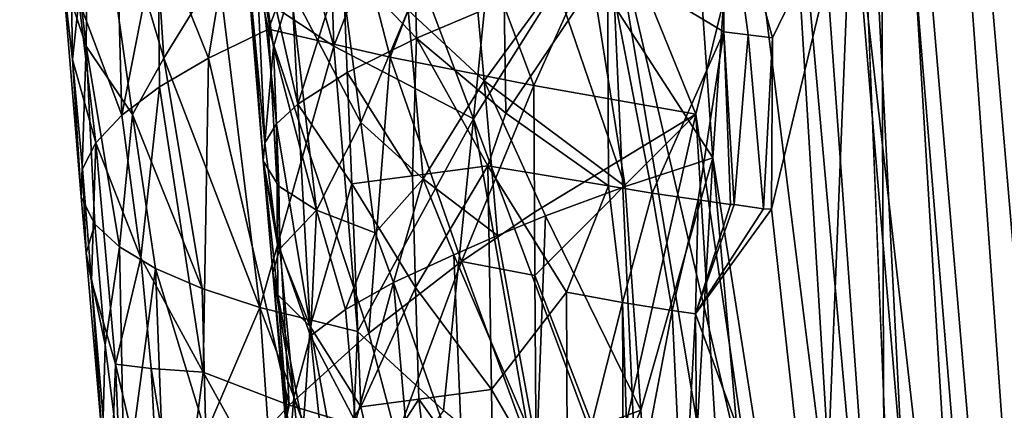
# Model space of a CAD drawing. Extents: x -233 to 233, y -7 to 774.
# Drawn here: x 169 to 177, y 524 to 527 of the extents above; entities that cross this region are included whole.
import ezdxf

# ---------------------------------------------------------------- set-up
doc = ezdxf.new("R2010")
doc.units = 0
doc.header["$MEASUREMENT"] = 0

msp = doc.modelspace()

# ---------------------------------------------------------------- linework, layer by layer
for points in [[(198.716751, 304.697906, -226.67775), (169.255051, 640.149902, -196.744888), (223, 0.802261, -253.964172)], [(198.716751, 304.697906, -226.67775), (174.18071, 586.908875, -201.498535), (169.255051, 640.149902, -196.744888)], [(196.144257, 304.662048, -226.673981), (223, 0.802261, -253.964172), (169.255051, 640.149902, -196.744888)], [(196.144257, 304.662048, -226.673981), (169.255051, 640.149902, -196.744888), (172.976913, 587.21167, -201.453262)], [(171.848419, 607.575684, -198.152969), (223, 0.668551, -252.470139), (169.564926, 636.329956, -195.580765)], [(184.651489, 468.273041, -210.559753), (169.564926, 636.329956, -195.580765), (223, 0.668551, -252.470139)], [(180.340607, 519.159241, -206.009842), (171.216217, 619.622437, -197.07196), (169.564926, 636.329956, -195.580765)], [(180.340607, 519.159241, -206.009842), (169.564926, 636.329956, -195.580765), (184.651489, 468.273041, -210.559753)], [(175.656113, 581.854309, -200.302399), (171.216217, 619.622437, -197.07196), (180.340607, 519.159241, -206.009842)], [(208.038422, 163.250137, -237.807587), (223, 0.668551, -252.470139), (171.848419, 607.575684, -198.152969)], [(183.185074, 456.397858, -211.532104), (171.848419, 607.575684, -198.152969), (173.286102, 586.96936, -199.98616)], [(183.185074, 456.397858, -211.532104), (208.038422, 163.250137, -237.807587), (171.848419, 607.575684, -198.152969)], [(196.144257, 304.662048, -226.673981), (172.976913, 587.21167, -201.453262), (182.725021, 456.586334, -212.957993)], [(176.239349, 532.601929, -206.133102), (182.725021, 456.586334, -212.957993), (172.976913, 587.21167, -201.453262)], [(174.494781, 562.328857, -202.092148), (183.185074, 456.397858, -211.532104), (173.286102, 586.96936, -199.98616)], [(198.716751, 304.697906, -226.67775), (186.567413, 456.639191, -212.968872), (174.18071, 586.908875, -201.498535)], [(177.370605, 562.471313, -203.556274), (174.18071, 586.908875, -201.498535), (186.567413, 456.639191, -212.968872)], [(191.554047, 388.414795, -201.292358), (223, -0.802261, -236.035828), (173.936646, 582.853333, -183.800781)], [(185.083038, 469.511658, -194.090546), (191.554047, 388.414795, -201.292358), (173.936646, 582.853333, -183.800781)], [(185.083038, 469.511658, -194.090546), (173.936646, 582.853333, -183.800781), (181.846664, 510.060486, -190.494629)], [(176.709442, 562.716187, -185.667755), (181.846664, 510.060486, -190.494629), (173.936646, 582.853333, -183.800781)], [(184.899109, 436.720703, -196.976517), (173.936646, 582.853333, -183.800781), (223, -0.802261, -236.035828)], [(175.221985, 550.254211, -186.836456), (173.936646, 582.853333, -183.800781), (184.899109, 436.720703, -196.976517)], [(185.133835, 436.795868, -198.458145), (173.949432, 582.8349, -185.308426), (223, -0.668551, -237.529861)], [(180.912018, 485.385315, -194.131042), (173.949432, 582.8349, -185.308426), (185.133835, 436.795868, -198.458145)], [(174.964096, 555.719849, -187.842331), (173.949432, 582.8349, -185.308426), (180.912018, 485.385315, -194.131042)], [(199.404037, 291.165863, -211.470184), (223, -0.668551, -237.529861), (173.949432, 582.8349, -185.308426)], [(181.187454, 507.330505, -192.118698), (199.404037, 291.165863, -211.470184), (173.949432, 582.8349, -185.308426)], [(178.441406, 542.496887, -188.999451), (181.187454, 507.330505, -192.118698), (173.949432, 582.8349, -185.308426)], [(175.656113, 581.854309, -200.302399), (180.340607, 519.159241, -206.009842), (178.907791, 552.170288, -202.76181)], [(176.709442, 562.716187, -185.667755), (179.466873, 542.589233, -187.662476), (181.846664, 510.060486, -190.494629)], [(180.068405, 484.714722, -208.808823), (174.494781, 562.328857, -202.092148), (175.720459, 537.68103, -204.10022)], [(180.068405, 484.714722, -208.808823), (183.185074, 456.397858, -211.532104), (174.494781, 562.328857, -202.092148)], [(174.964096, 555.719849, -187.842331), (180.912018, 485.385315, -194.131042), (176.014557, 528.626587, -190.585648)], [(174.683762, 543.390442, -187.707016), (175.221985, 550.254211, -186.836456), (176.545151, 517.678955, -190.103256)], [(175.221985, 550.254211, -186.836456), (184.899109, 436.720703, -196.976517), (176.545151, 517.678955, -190.103256)], [(174.683762, 543.390442, -187.707016), (176.545151, 517.678955, -190.103256), (174.186676, 536.54248, -188.715652)], [(176.974319, 513.026978, -206.012878), (175.720459, 537.68103, -204.10022), (175.276978, 532.005493, -204.270126)], [(180.068405, 484.714722, -208.808823), (175.720459, 537.68103, -204.10022), (176.974319, 513.026978, -206.012878)], [(174.186676, 536.54248, -188.715652), (176.545151, 517.678955, -190.103256), (174.048172, 528.400757, -189.861115)], [(175.472992, 529.643005, -206.097702), (176.306305, 515.986023, -207.199921), (176.239349, 532.601929, -206.133102)], [(176.239349, 532.601929, -206.133102), (179.546875, 477.978668, -210.619659), (182.725021, 456.586334, -212.957993)], [(176.306305, 515.986023, -207.199921), (179.546875, 477.978668, -210.619659), (176.239349, 532.601929, -206.133102)], [(174.695572, 529.049255, -204.104507), (174.88472, 526.323914, -204.32431), (175.276978, 532.005493, -204.270126)], [(174.88472, 526.323914, -204.32431), (176.974319, 513.026978, -206.012878), (175.276978, 532.005493, -204.270126)], [(174.073349, 528.34021, -205.508438), (174.748322, 526.677246, -205.94664), (175.472992, 529.643005, -206.097702)], [(175.472992, 529.643005, -206.097702), (174.748322, 526.677246, -205.94664), (176.306305, 515.986023, -207.199921)], [(169.794525, 527.231934, -196.127258), (169.648438, 528.488159, -196.255035), (169.816345, 529.182495, -195.146576)], [(169.794525, 527.231934, -196.127258), (169.816345, 529.182495, -195.146576), (170.170654, 526.676636, -194.905838)], [(170.426453, 527.134094, -194.110458), (170.170654, 526.676636, -194.905838), (169.816345, 529.182495, -195.146576)], [(170.426453, 527.134094, -194.110458), (169.816345, 529.182495, -195.146576), (170.31044, 528.929688, -193.871933)], [(171.88121, 527.923279, -194.352173), (172.43544, 529.111145, -193.171402), (172.479553, 527.295776, -193.486237)], [(173.190384, 527.595703, -192.557419), (172.479553, 527.295776, -193.486237), (172.43544, 529.111145, -193.171402)], [(174.695572, 529.049255, -204.104507), (173.895523, 527.85321, -203.579132), (174.88472, 526.323914, -204.32431)], [(170.868103, 527.854858, -193.076569), (170.426453, 527.134094, -194.110458), (170.31044, 528.929688, -193.871933)], [(171.013229, 528.501099, -202.588577), (171.275711, 527.369202, -202.938217), (171.825424, 528.843872, -203.658585)], [(172.26384, 527.14093, -204.126663), (171.825424, 528.843872, -203.658585), (171.275711, 527.369202, -202.938217)], [(172.812302, 528.572021, -204.615753), (171.825424, 528.843872, -203.658585), (172.26384, 527.14093, -204.126663)], [(171.090851, 528.79425, -198.63559), (171.070419, 528.562378, -198.299667), (171.315903, 527.226807, -199.314819)], [(171.090851, 528.79425, -198.63559), (171.315903, 527.226807, -199.314819), (171.45755, 527.697327, -199.967804)], [(174.982941, 528.717896, -191.027191), (174.974777, 527.348694, -191.216782), (174.030853, 527.917603, -191.752472)], [(174.982941, 528.717896, -191.027191), (175.171463, 527.323181, -191.114578), (174.974777, 527.348694, -191.216782)], [(174.982941, 528.717896, -191.027191), (176.014557, 528.626587, -190.585648), (175.371109, 527.298462, -191.018112)], [(174.982941, 528.717896, -191.027191), (175.371109, 527.298462, -191.018112), (175.171463, 527.323181, -191.114578)], [(171.808105, 527.231812, -191.899628), (170.868103, 527.854858, -193.076569), (171.42244, 528.591125, -192.110077)], [(171.808105, 527.231812, -191.899628), (171.42244, 528.591125, -192.110077), (171.764984, 528.516907, -191.709824)], [(175.360703, 525.906067, -191.205551), (176.014557, 528.626587, -190.585648), (175.761169, 522.30011, -191.480011)], [(175.371109, 527.298462, -191.018112), (176.014557, 528.626587, -190.585648), (175.360703, 525.906067, -191.205551)], [(175.761169, 522.30011, -191.480011), (176.014557, 528.626587, -190.585648), (178.987762, 493.458984, -193.727066)], [(178.987762, 493.458984, -193.727066), (176.014557, 528.626587, -190.585648), (180.912018, 485.385315, -194.131042)], [(169.73587, 527.598267, -199.175217), (170.083633, 526.670044, -200.421661), (170.032364, 528.563904, -200.585815)], [(170.083633, 526.670044, -200.421661), (170.377106, 528.162842, -201.404099), (170.032364, 528.563904, -200.585815)], [(171.057083, 528.439392, -197.367844), (171.232834, 526.299316, -197.973267), (171.070419, 528.562378, -198.299667)], [(171.070419, 528.562378, -198.299667), (171.232834, 526.299316, -197.973267), (171.315903, 527.226807, -199.314819)], [(171.160843, 528.32666, -196.440414), (171.418793, 528.568298, -195.285843), (171.514359, 526.759521, -195.626343)], [(171.418793, 528.568298, -195.285843), (171.88121, 527.923279, -194.352173), (171.514359, 526.759521, -195.626343)], [(171.808105, 527.231812, -191.899628), (171.764984, 528.516907, -191.709824), (172.267807, 528.419373, -191.198547)], [(172.812302, 528.572021, -204.615753), (172.26384, 527.14093, -204.126663), (173.431961, 526.911987, -205.138565)], [(172.812302, 528.572021, -204.615753), (173.431961, 526.911987, -205.138565), (174.073349, 528.34021, -205.508438)], [(169.794525, 527.231934, -196.127258), (169.605164, 527.805969, -197.382782), (169.648438, 528.488159, -196.255035)], [(171.013229, 528.501099, -202.588577), (170.377106, 528.162842, -201.404099), (170.788589, 527.13269, -202.144867)], [(171.013229, 528.501099, -202.588577), (170.788589, 527.13269, -202.144867), (171.275711, 527.369202, -202.938217)], [(171.057083, 528.439392, -197.367844), (171.247314, 526.44519, -197.181335), (171.232834, 526.299316, -197.973267)], [(171.057083, 528.439392, -197.367844), (171.160843, 528.32666, -196.440414), (171.247314, 526.44519, -197.181335)], [(171.790924, 528.40979, -200.90744), (171.45755, 527.697327, -199.967804), (172.025146, 526.611755, -201.23732)], [(172.411667, 527.523315, -201.946793), (171.790924, 528.40979, -200.90744), (172.025146, 526.611755, -201.23732)], [(171.808105, 527.231812, -191.899628), (172.267807, 528.419373, -191.198547), (172.941132, 526.639832, -190.888321)], [(172.941132, 526.639832, -190.888321), (172.267807, 528.419373, -191.198547), (173.11673, 528.401672, -190.475037)], [(172.941132, 526.639832, -190.888321), (173.11673, 528.401672, -190.475037), (174.048172, 528.400757, -189.861115)], [(172.941132, 526.639832, -190.888321), (174.048172, 528.400757, -189.861115), (174.293106, 523.022949, -190.464859)], [(175.396042, 520.344604, -190.234512), (174.293106, 523.022949, -190.464859), (174.048172, 528.400757, -189.861115)], [(175.396042, 520.344604, -190.234512), (174.048172, 528.400757, -189.861115), (176.545151, 517.678955, -190.103256)], [(171.160843, 528.32666, -196.440414), (171.341568, 526.598389, -196.396286), (171.247314, 526.44519, -197.181335)], [(171.160843, 528.32666, -196.440414), (171.514359, 526.759521, -195.626343), (171.341568, 526.598389, -196.396286)], [(174.073349, 528.34021, -205.508438), (173.431961, 526.911987, -205.138565), (174.748322, 526.677246, -205.94664)], [(169.683929, 527.121887, -198.45134), (169.669113, 528.174377, -199.00676), (169.605164, 527.805969, -197.382782)], [(169.683929, 527.121887, -198.45134), (169.73587, 527.598267, -199.175217), (169.669113, 528.174377, -199.00676)], [(170.083633, 526.670044, -200.421661), (170.389709, 526.899231, -201.302826), (170.377106, 528.162842, -201.404099)], [(170.788589, 527.13269, -202.144867), (170.377106, 528.162842, -201.404099), (170.389709, 526.899231, -201.302826)], [(171.88121, 527.923279, -194.352173), (171.916138, 527.017334, -194.517258), (171.514359, 526.759521, -195.626343)], [(171.88121, 527.923279, -194.352173), (172.479553, 527.295776, -193.486237), (171.916138, 527.017334, -194.517258)], [(173.190384, 527.595703, -192.557419), (174.030853, 527.917603, -191.752472), (173.202637, 526.686462, -192.706802)], [(173.202637, 526.686462, -192.706802), (174.030853, 527.917603, -191.752472), (174.036743, 526.095764, -192.030792)], [(174.030853, 527.917603, -191.752472), (174.974777, 527.348694, -191.216782), (174.39389, 526.036621, -191.769989)], [(174.030853, 527.917603, -191.752472), (174.39389, 526.036621, -191.769989), (174.036743, 526.095764, -192.030792)], [(169.683929, 527.121887, -198.45134), (169.605164, 527.805969, -197.382782), (169.755341, 526.004028, -197.58403)], [(169.794525, 527.231934, -196.127258), (169.755341, 526.004028, -197.58403), (169.605164, 527.805969, -197.382782)], [(170.868103, 527.854858, -193.076569), (171.205505, 525.106628, -193.14917), (170.426453, 527.134094, -194.110458)], [(171.808105, 527.231812, -191.899628), (171.205505, 525.106628, -193.14917), (170.868103, 527.854858, -193.076569)], [(173.895523, 527.85321, -203.579132), (173.606247, 527.747009, -203.332077), (174.173203, 526.089172, -203.840302)], [(173.895523, 527.85321, -203.579132), (174.173203, 526.089172, -203.840302), (174.88472, 526.323914, -204.32431)], [(172.965958, 527.634888, -202.676559), (173.02742, 526.948792, -202.742355), (173.606247, 527.747009, -203.332077)], [(173.02742, 526.948792, -202.742355), (174.173203, 526.089172, -203.840302), (173.606247, 527.747009, -203.332077)], [(171.45755, 527.697327, -199.967804), (171.315903, 527.226807, -199.314819), (171.667068, 525.898071, -200.307724)], [(172.025146, 526.611755, -201.23732), (171.45755, 527.697327, -199.967804), (171.667068, 525.898071, -200.307724)], [(172.965958, 527.634888, -202.676559), (172.411667, 527.523315, -201.946793), (173.02742, 526.948792, -202.742355)], [(169.683929, 527.121887, -198.45134), (169.873917, 526.44635, -199.511353), (169.73587, 527.598267, -199.175217)], [(169.73587, 527.598267, -199.175217), (169.873917, 526.44635, -199.511353), (170.083633, 526.670044, -200.421661)], [(173.190384, 527.595703, -192.557419), (173.202637, 526.686462, -192.706802), (172.479553, 527.295776, -193.486237)], [(172.411667, 527.523315, -201.946793), (172.025146, 526.611755, -201.23732), (172.533478, 526.151184, -202.079224)], [(173.02742, 526.948792, -202.742355), (172.411667, 527.523315, -201.946793), (172.533478, 526.151184, -202.079224)], [(171.444824, 524.313416, -203.083649), (171.275711, 527.369202, -202.938217), (170.788589, 527.13269, -202.144867)], [(172.090652, 524.897217, -203.936356), (172.26384, 527.14093, -204.126663), (171.275711, 527.369202, -202.938217)], [(172.090652, 524.897217, -203.936356), (171.275711, 527.369202, -202.938217), (171.444824, 524.313416, -203.083649)], [(174.974777, 527.348694, -191.216782), (174.765961, 525.980652, -191.530212), (174.39389, 526.036621, -191.769989)], [(174.974777, 527.348694, -191.216782), (175.028549, 525.944153, -191.378677), (174.765961, 525.980652, -191.530212)], [(174.974777, 527.348694, -191.216782), (175.059631, 525.942505, -191.361298), (175.028549, 525.944153, -191.378677)], [(174.974777, 527.348694, -191.216782), (175.171463, 527.323181, -191.114578), (175.059631, 525.942505, -191.361298)], [(175.171463, 527.323181, -191.114578), (175.297119, 525.909058, -191.237625), (175.059631, 525.942505, -191.361298)], [(175.171463, 527.323181, -191.114578), (175.371109, 527.298462, -191.018112), (175.297119, 525.909058, -191.237625)], [(169.794525, 527.231934, -196.127258), (169.866165, 525.78479, -196.559937), (169.755341, 526.004028, -197.58403)], [(170.065323, 525.599792, -195.662399), (169.866165, 525.78479, -196.559937), (169.794525, 527.231934, -196.127258)], [(170.065323, 525.599792, -195.662399), (169.794525, 527.231934, -196.127258), (170.170654, 526.676636, -194.905838)], [(171.808105, 527.231812, -191.899628), (171.998001, 524.910339, -192.11351), (171.205505, 525.106628, -193.14917)], [(171.808105, 527.231812, -191.899628), (172.941132, 526.639832, -190.888321), (171.998001, 524.910339, -192.11351)], [(172.445648, 526.176514, -193.777252), (171.916138, 527.017334, -194.517258), (172.479553, 527.295776, -193.486237)], [(172.445648, 526.176514, -193.777252), (172.479553, 527.295776, -193.486237), (173.056595, 526.258179, -192.9478)], [(173.202637, 526.686462, -192.706802), (173.056595, 526.258179, -192.9478), (172.479553, 527.295776, -193.486237)], [(175.371109, 527.298462, -191.018112), (175.360703, 525.906067, -191.205551), (175.297119, 525.909058, -191.237625)], [(171.36116, 526.09259, -199.155975), (171.315903, 527.226807, -199.314819), (171.232834, 526.299316, -197.973267)], [(171.36116, 526.09259, -199.155975), (171.667068, 525.898071, -200.307724), (171.315903, 527.226807, -199.314819)], [(169.683929, 527.121887, -198.45134), (169.755341, 526.004028, -197.58403), (169.765182, 526.233704, -198.611786)], [(169.683929, 527.121887, -198.45134), (169.765182, 526.233704, -198.611786), (169.873917, 526.44635, -199.511353)], [(170.73848, 525.260193, -193.947754), (170.170654, 526.676636, -194.905838), (170.426453, 527.134094, -194.110458)], [(170.788589, 527.13269, -202.144867), (170.389709, 526.899231, -201.302826), (170.744385, 524.580566, -201.867722)], [(170.73848, 525.260193, -193.947754), (170.426453, 527.134094, -194.110458), (171.205505, 525.106628, -193.14917)], [(171.444824, 524.313416, -203.083649), (170.788589, 527.13269, -202.144867), (170.744385, 524.580566, -201.867722)], [(172.090652, 524.897217, -203.936356), (172.843872, 525.481628, -204.695389), (172.26384, 527.14093, -204.126663)], [(172.843872, 525.481628, -204.695389), (173.431961, 526.911987, -205.138565), (172.26384, 527.14093, -204.126663)], [(171.916138, 527.017334, -194.517258), (171.952118, 526.111572, -194.682861), (171.514359, 526.759521, -195.626343)], [(172.445648, 526.176514, -193.777252), (171.952118, 526.111572, -194.682861), (171.916138, 527.017334, -194.517258)], [(173.02742, 526.948792, -202.742355), (172.533478, 526.151184, -202.079224), (173.135803, 525.692871, -202.858002)], [(172.843872, 525.481628, -204.695389), (173.437607, 525.882019, -205.171204), (173.431961, 526.911987, -205.138565)], [(173.02742, 526.948792, -202.742355), (173.135803, 525.692871, -202.858002), (173.525558, 525.852539, -203.27449)], [(173.02742, 526.948792, -202.742355), (173.525558, 525.852539, -203.27449), (174.173203, 526.089172, -203.840302)], [(173.437607, 525.882019, -205.171204), (174.748322, 526.677246, -205.94664), (173.431961, 526.911987, -205.138565)], [(170.239792, 525.509644, -200.712143), (170.389709, 526.899231, -201.302826), (170.083633, 526.670044, -200.421661)], [(170.239792, 525.509644, -200.712143), (170.744385, 524.580566, -201.867722), (170.389709, 526.899231, -201.302826)], [(171.341568, 526.598389, -196.396286), (171.514359, 526.759521, -195.626343), (171.614365, 524.951233, -195.96817)], [(171.952118, 526.111572, -194.682861), (171.614365, 524.951233, -195.96817), (171.514359, 526.759521, -195.626343)], [(170.239792, 525.509644, -200.712143), (170.083633, 526.670044, -200.421661), (169.873917, 526.44635, -199.511353)], [(170.065323, 525.599792, -195.662399), (170.170654, 526.676636, -194.905838), (170.357101, 525.424744, -194.788528)], [(170.73848, 525.260193, -193.947754), (170.357101, 525.424744, -194.788528), (170.170654, 526.676636, -194.905838)], [(173.202637, 526.686462, -192.706802), (174.036743, 526.095764, -192.030792), (173.056595, 526.258179, -192.9478)], [(173.440689, 525.367004, -205.187195), (174.748322, 526.677246, -205.94664), (173.437607, 525.882019, -205.171204)], [(174.078506, 523.706299, -205.685471), (174.748322, 526.677246, -205.94664), (173.440689, 525.367004, -205.187195)], [(174.078506, 523.706299, -205.685471), (175.313919, 517.571411, -206.65889), (174.748322, 526.677246, -205.94664)], [(176.306305, 515.986023, -207.199921), (174.748322, 526.677246, -205.94664), (175.313919, 517.571411, -206.65889)], [(171.247314, 526.44519, -197.181335), (171.341568, 526.598389, -196.396286), (171.348099, 525.618042, -196.961197)], [(171.348099, 525.618042, -196.961197), (171.341568, 526.598389, -196.396286), (171.614365, 524.951233, -195.96817)], [(172.025146, 526.611755, -201.23732), (171.667068, 525.898071, -200.307724), (172.143829, 525.712769, -201.401474)], [(172.698898, 524.269287, -191.491196), (171.998001, 524.910339, -192.11351), (172.941132, 526.639832, -190.888321)], [(172.533478, 526.151184, -202.079224), (172.025146, 526.611755, -201.23732), (172.143829, 525.712769, -201.401474)], [(172.698898, 524.269287, -191.491196), (172.941132, 526.639832, -190.888321), (173.466522, 523.640198, -190.939438)], [(172.941132, 526.639832, -190.888321), (174.293106, 523.022949, -190.464859), (173.466522, 523.640198, -190.939438)], [(169.838684, 525.320435, -198.654343), (169.873917, 526.44635, -199.511353), (169.765182, 526.233704, -198.611786)], [(169.838684, 525.320435, -198.654343), (170.0336, 524.645386, -199.71553), (169.873917, 526.44635, -199.511353)], [(170.0336, 524.645386, -199.71553), (170.239792, 525.509644, -200.712143), (169.873917, 526.44635, -199.511353)], [(171.247314, 526.44519, -197.181335), (171.348099, 525.618042, -196.961197), (171.232834, 526.299316, -197.973267)], [(171.348099, 525.618042, -196.961197), (171.353256, 525.208496, -197.269547), (171.232834, 526.299316, -197.973267)], [(171.36116, 526.09259, -199.155975), (171.232834, 526.299316, -197.973267), (171.36795, 525.583923, -198.974731)], [(171.310608, 525.392151, -198.123474), (171.232834, 526.299316, -197.973267), (171.353256, 525.208496, -197.269547)], [(171.310608, 525.392151, -198.123474), (171.36795, 525.583923, -198.974731), (171.232834, 526.299316, -197.973267)], [(174.88472, 526.323914, -204.32431), (174.173203, 526.089172, -203.840302), (174.301468, 524.272156, -203.983719)], [(174.88472, 526.323914, -204.32431), (174.301468, 524.272156, -203.983719), (174.558212, 520.638123, -204.270264)], [(175.730011, 516.834961, -205.20224), (174.88472, 526.323914, -204.32431), (174.558212, 520.638123, -204.270264)], [(175.730011, 516.834961, -205.20224), (176.974319, 513.026978, -206.012878), (174.88472, 526.323914, -204.32431)], [(169.794327, 525.547546, -197.605255), (169.765182, 526.233704, -198.611786), (169.755341, 526.004028, -197.58403)], [(169.794327, 525.547546, -197.605255), (169.838684, 525.320435, -198.654343), (169.765182, 526.233704, -198.611786)], [(172.445648, 526.176514, -193.777252), (173.056595, 526.258179, -192.9478), (172.471497, 525.269348, -193.937241)], [(172.471497, 525.269348, -193.937241), (173.056595, 526.258179, -192.9478), (173.088745, 524.440918, -193.253357)], [(173.056595, 526.258179, -192.9478), (174.036743, 526.095764, -192.030792), (173.69751, 525.230896, -192.464645)], [(173.056595, 526.258179, -192.9478), (173.69751, 525.230896, -192.464645), (173.088745, 524.440918, -193.253357)], [(171.952118, 526.111572, -194.682861), (172.027222, 524.300354, -195.015518), (171.614365, 524.951233, -195.96817)], [(172.445648, 526.176514, -193.777252), (172.471497, 525.269348, -193.937241), (171.952118, 526.111572, -194.682861)], [(172.471497, 525.269348, -193.937241), (172.027222, 524.300354, -195.015518), (171.952118, 526.111572, -194.682861)], [(172.533478, 526.151184, -202.079224), (172.143829, 525.712769, -201.401474), (172.291077, 525.310608, -201.646423)], [(172.533478, 526.151184, -202.079224), (172.291077, 525.310608, -201.646423), (172.780594, 525.533386, -202.411575)], [(172.533478, 526.151184, -202.079224), (172.780594, 525.533386, -202.411575), (173.135803, 525.692871, -202.858002)], [(171.36116, 526.09259, -199.155975), (171.36795, 525.583923, -198.974731), (171.667068, 525.898071, -200.307724)], [(174.173203, 526.089172, -203.840302), (173.525558, 525.852539, -203.27449), (174.301468, 524.272156, -203.983719)], [(174.036743, 526.095764, -192.030792), (174.15062, 525.147583, -192.088379), (173.69751, 525.230896, -192.464645)], [(174.036743, 526.095764, -192.030792), (174.39389, 526.036621, -191.769989), (174.15062, 525.147583, -192.088379)], [(174.39389, 526.036621, -191.769989), (174.554428, 525.081787, -191.79924), (174.15062, 525.147583, -192.088379)], [(174.39389, 526.036621, -191.769989), (174.765961, 525.980652, -191.530212), (174.554428, 525.081787, -191.79924)], [(169.794327, 525.547546, -197.605255), (169.755341, 526.004028, -197.58403), (169.866165, 525.78479, -196.559937)], [(174.765961, 525.980652, -191.530212), (174.743866, 525.054871, -191.676559), (174.554428, 525.081787, -191.79924)], [(174.765961, 525.980652, -191.530212), (175.028549, 525.944153, -191.378677), (174.743866, 525.054871, -191.676559)], [(171.36795, 525.583923, -198.974731), (171.618454, 524.87677, -199.959686), (171.667068, 525.898071, -200.307724)], [(171.667068, 525.898071, -200.307724), (171.618454, 524.87677, -199.959686), (171.901657, 525.091187, -200.824875)], [(172.143829, 525.712769, -201.401474), (171.667068, 525.898071, -200.307724), (171.901657, 525.091187, -200.824875)], [(172.843872, 525.481628, -204.695389), (173.440689, 525.367004, -205.187195), (173.437607, 525.882019, -205.171204)], [(175.028549, 525.944153, -191.378677), (175.059631, 525.942505, -191.361298), (174.743866, 525.054871, -191.676559)], [(175.059631, 525.942505, -191.361298), (175.297119, 525.909058, -191.237625), (174.743866, 525.054871, -191.676559)], [(175.297119, 525.909058, -191.237625), (175.360703, 525.906067, -191.205551), (174.743866, 525.054871, -191.676559)], [(175.360703, 525.906067, -191.205551), (175.761169, 522.30011, -191.480011), (174.743866, 525.054871, -191.676559)], [(173.525558, 525.852539, -203.27449), (173.135803, 525.692871, -202.858002), (173.457016, 523.956421, -203.208908)], [(173.525558, 525.852539, -203.27449), (173.457016, 523.956421, -203.208908), (174.301468, 524.272156, -203.983719)], [(169.949112, 524.803833, -196.644455), (169.794327, 525.547546, -197.605255), (169.866165, 525.78479, -196.559937)], [(169.949112, 524.803833, -196.644455), (169.866165, 525.78479, -196.559937), (170.065323, 525.599792, -195.662399)], [(172.143829, 525.712769, -201.401474), (171.901657, 525.091187, -200.824875), (172.291077, 525.310608, -201.646423)], [(173.135803, 525.692871, -202.858002), (172.780594, 525.533386, -202.411575), (173.457016, 523.956421, -203.208908)], [(170.105392, 523.535461, -196.457336), (169.949112, 524.803833, -196.644455), (170.065323, 525.599792, -195.662399)], [(170.105392, 523.535461, -196.457336), (170.065323, 525.599792, -195.662399), (170.357101, 525.424744, -194.788528)], [(171.310608, 525.392151, -198.123474), (171.483154, 524.375244, -199.174011), (171.36795, 525.583923, -198.974731)], [(171.348099, 525.618042, -196.961197), (171.614365, 524.951233, -195.96817), (171.353256, 525.208496, -197.269547)], [(171.36795, 525.583923, -198.974731), (171.483154, 524.375244, -199.174011), (171.618454, 524.87677, -199.959686)], [(169.926865, 524.017029, -197.640396), (169.838684, 525.320435, -198.654343), (169.794327, 525.547546, -197.605255)], [(169.949112, 524.803833, -196.644455), (169.926865, 524.017029, -197.640396), (169.794327, 525.547546, -197.605255)], [(170.322296, 524.609375, -200.813553), (170.239792, 525.509644, -200.712143), (170.0336, 524.645386, -199.71553)], [(170.322296, 524.609375, -200.813553), (170.744385, 524.580566, -201.867722), (170.239792, 525.509644, -200.712143)], [(172.090652, 524.897217, -203.936356), (172.316132, 524.050354, -204.18457), (172.843872, 525.481628, -204.695389)], [(172.291077, 525.310608, -201.646423), (172.856918, 523.6922, -202.468124), (172.780594, 525.533386, -202.411575)], [(173.450912, 523.82196, -205.233841), (172.843872, 525.481628, -204.695389), (172.316132, 524.050354, -204.18457)], [(172.780594, 525.533386, -202.411575), (172.856918, 523.6922, -202.468124), (173.457016, 523.956421, -203.208908)], [(173.450912, 523.82196, -205.233841), (173.440689, 525.367004, -205.187195), (172.843872, 525.481628, -204.695389)], [(170.105392, 523.535461, -196.457336), (170.357101, 525.424744, -194.788528), (170.448502, 523.070435, -195.304337)], [(170.767548, 524.080994, -194.198776), (170.448502, 523.070435, -195.304337), (170.357101, 525.424744, -194.788528)], [(170.767548, 524.080994, -194.198776), (170.357101, 525.424744, -194.788528), (170.73848, 525.260193, -193.947754)], [(171.310608, 525.392151, -198.123474), (171.353256, 525.208496, -197.269547), (171.447372, 523.998169, -197.469528)], [(171.310608, 525.392151, -198.123474), (171.447372, 523.998169, -197.469528), (171.441635, 523.88031, -198.373764)], [(171.310608, 525.392151, -198.123474), (171.441635, 523.88031, -198.373764), (171.483154, 524.375244, -199.174011)], [(169.993759, 523.519165, -198.859146), (170.0336, 524.645386, -199.71553), (169.838684, 525.320435, -198.654343)], [(169.926865, 524.017029, -197.640396), (169.993759, 523.519165, -198.859146), (169.838684, 525.320435, -198.654343)], [(172.291077, 525.310608, -201.646423), (171.901657, 525.091187, -200.824875), (171.981491, 524.176331, -200.913895)], [(172.291077, 525.310608, -201.646423), (171.981491, 524.176331, -200.913895), (172.452469, 523.480957, -201.823624)], [(172.291077, 525.310608, -201.646423), (172.452469, 523.480957, -201.823624), (172.856918, 523.6922, -202.468124)], [(173.450912, 523.82196, -205.233841), (174.078506, 523.706299, -205.685471), (173.440689, 525.367004, -205.187195)], [(170.767548, 524.080994, -194.198776), (170.73848, 525.260193, -193.947754), (171.205505, 525.106628, -193.14917)], [(172.471497, 525.269348, -193.937241), (172.498322, 524.362366, -194.097839), (172.027222, 524.300354, -195.015518)], [(172.471497, 525.269348, -193.937241), (173.088745, 524.440918, -193.253357), (172.498322, 524.362366, -194.097839)], [(173.088745, 524.440918, -193.253357), (173.69751, 525.230896, -192.464645), (173.703949, 523.377197, -192.773605)], [(173.69751, 525.230896, -192.464645), (174.15062, 525.147583, -192.088379), (173.703949, 523.377197, -192.773605)], [(171.353256, 525.208496, -197.269547), (171.558075, 524.125488, -196.57338), (171.447372, 523.998169, -197.469528)], [(171.353256, 525.208496, -197.269547), (171.614365, 524.951233, -195.96817), (171.558075, 524.125488, -196.57338)], [(171.32901, 523.304871, -193.355103), (170.767548, 524.080994, -194.198776), (171.205505, 525.106628, -193.14917)], [(171.927322, 523.204285, -192.525909), (171.205505, 525.106628, -193.14917), (171.998001, 524.910339, -192.11351)], [(171.927322, 523.204285, -192.525909), (171.32901, 523.304871, -193.355103), (171.205505, 525.106628, -193.14917)], [(171.981491, 524.176331, -200.913895), (171.901657, 525.091187, -200.824875), (171.618454, 524.87677, -199.959686)], [(174.15062, 525.147583, -192.088379), (174.158554, 523.289673, -192.375427), (173.703949, 523.377197, -192.773605)], [(174.15062, 525.147583, -192.088379), (174.554428, 525.081787, -191.79924), (174.213699, 523.284912, -192.330521)], [(174.15062, 525.147583, -192.088379), (174.213699, 523.284912, -192.330521), (174.158554, 523.289673, -192.375427)], [(174.554428, 525.081787, -191.79924), (174.644135, 523.208069, -192.014297), (174.213699, 523.284912, -192.330521)], [(174.554428, 525.081787, -191.79924), (174.743866, 525.054871, -191.676559), (174.644135, 523.208069, -192.014297)], [(174.743866, 525.054871, -191.676559), (174.761688, 523.199951, -191.934082), (174.644135, 523.208069, -192.014297)], [(174.743866, 525.054871, -191.676559), (175.761169, 522.30011, -191.480011), (174.761688, 523.199951, -191.934082)], [(171.614365, 524.951233, -195.96817), (171.798981, 523.960876, -195.719864), (171.558075, 524.125488, -196.57338)], [(172.027222, 524.300354, -195.015518), (171.798981, 523.960876, -195.719864), (171.614365, 524.951233, -195.96817)], [(171.927322, 523.204285, -192.525909), (171.998001, 524.910339, -192.11351), (172.698898, 524.269287, -191.491196)], [(172.090652, 524.897217, -203.936356), (171.444824, 524.313416, -203.083649), (172.316132, 524.050354, -204.18457)], [(171.744827, 523.668823, -200.156586), (171.618454, 524.87677, -199.959686), (171.483154, 524.375244, -199.174011)], [(171.981491, 524.176331, -200.913895), (171.618454, 524.87677, -199.959686), (171.744827, 523.668823, -200.156586)], [(170.105392, 523.535461, -196.457336), (169.926865, 524.017029, -197.640396), (169.949112, 524.803833, -196.644455)], [(169.993759, 523.519165, -198.859146), (170.115387, 522.72406, -199.412796), (170.0336, 524.645386, -199.71553)], [(170.115387, 522.72406, -199.412796), (170.40361, 523.063843, -200.799423), (170.0336, 524.645386, -199.71553)], [(170.322296, 524.609375, -200.813553), (170.0336, 524.645386, -199.71553), (170.40361, 523.063843, -200.799423)], [(170.322296, 524.609375, -200.813553), (170.40361, 523.063843, -200.799423), (170.564072, 523.189575, -201.289139)], [(170.322296, 524.609375, -200.813553), (170.564072, 523.189575, -201.289139), (170.744385, 524.580566, -201.867722)], [(171.102249, 523.937012, -202.511505), (170.744385, 524.580566, -201.867722), (170.564072, 523.189575, -201.289139)], [(171.102249, 523.937012, -202.511505), (171.444824, 524.313416, -203.083649), (170.744385, 524.580566, -201.867722)], [(172.498322, 524.362366, -194.097839), (173.088745, 524.440918, -193.253357), (173.101364, 523.515625, -193.416489)], [(173.088745, 524.440918, -193.253357), (173.703949, 523.377197, -192.773605), (173.101364, 523.515625, -193.416489)], [(171.483154, 524.375244, -199.174011), (171.441635, 523.88031, -198.373764), (171.541168, 523.770935, -199.27359)], [(171.744827, 523.668823, -200.156586), (171.483154, 524.375244, -199.174011), (171.541168, 523.770935, -199.27359)], [(172.498322, 524.362366, -194.097839), (172.140961, 523.807678, -194.899384), (172.027222, 524.300354, -195.015518)], [(172.498322, 524.362366, -194.097839), (172.579254, 523.666626, -194.123749), (172.140961, 523.807678, -194.899384)], [(172.498322, 524.362366, -194.097839), (173.101364, 523.515625, -193.416489), (172.579254, 523.666626, -194.123749)], [(171.296875, 523.615784, -202.824768), (171.444824, 524.313416, -203.083649), (171.102249, 523.937012, -202.511505)], [(171.296875, 523.615784, -202.824768), (172.316132, 524.050354, -204.18457), (171.444824, 524.313416, -203.083649)], [(172.027222, 524.300354, -195.015518), (172.140961, 523.807678, -194.899384), (171.798981, 523.960876, -195.719864)], [(173.679825, 522.876282, -203.444305), (174.301468, 524.272156, -203.983719), (173.457016, 523.956421, -203.208908)], [(173.679825, 522.876282, -203.444305), (174.558212, 520.638123, -204.270264), (174.301468, 524.272156, -203.983719)]]:
    msp.add_3dface(points)

doc.saveas('drawing.dxf')
